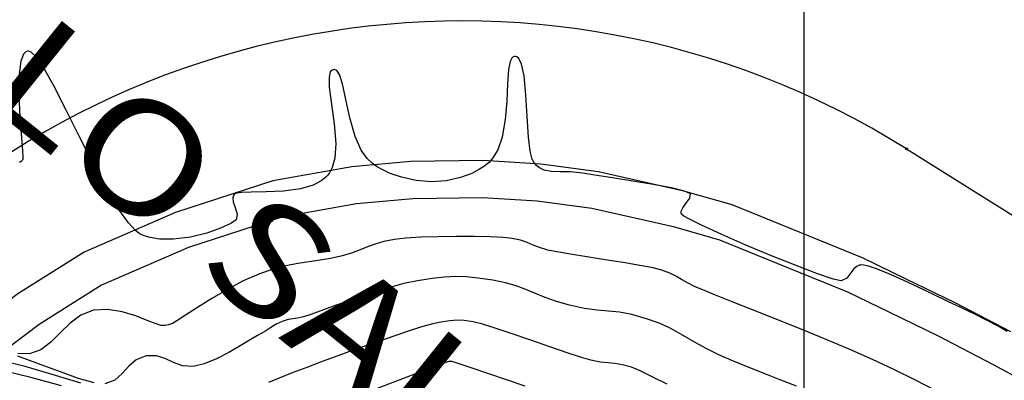
# Model space of a CAD drawing. Units: metres. Extents: x 268092 to 272603, y 8664167 to 8668314.
# Drawn here: x 269258 to 269311, y 8665374 to 8665394 of the extents above; entities that cross this region are included whole.
import ezdxf

# ---------------------------------------------------------------- set-up
doc = ezdxf.new("R2010")
doc.units = ezdxf.units.M
doc.layers.add('02_TIN', color=7, linetype='Continuous')
doc.layers.add('Cuadricula Coordenadas', color=5, linetype='Continuous')
doc.layers.add('SOMBRA NUBE', color=7, linetype='Continuous', true_color=0xb3b3b3)
doc.styles.add('L140_E1-2000', font='romans.shx', dxfattribs={"height": 6.4})

msp = doc.modelspace()

# ---------------------------------------------------------------- linework, layer by layer
at = {"layer": '02_TIN', "color": 56, "linetype": 'Continuous', "lineweight": -3}
for points, elevation in [([(269310.897, 8665377.081), (269310.409, 8665377.363), (269309.819, 8665377.672), (269309.155, 8665378.001), (269308.444, 8665378.345), (269307.712, 8665378.697), (269306.941, 8665379.069), (269306.125, 8665379.458), (269305.311, 8665379.836), (269304.547, 8665380.172), (269303.88, 8665380.44), (269303.449, 8665380.584), (269303.2, 8665380.642), (269303.076, 8665380.653), (269303.027, 8665380.65), (269302.954, 8665380.634), (269302.827, 8665380.578), (269302.672, 8665380.446), (269302.502, 8665380.221), (269302.285, 8665379.948), (269301.977, 8665379.793), (269301.553, 8665379.886), (269300.704, 8665380.177), (269299.557, 8665380.616), (269298.234, 8665381.149), (269296.864, 8665381.724), (269295.569, 8665382.288), (269294.477, 8665382.788), (269293.832, 8665383.108), (269293.524, 8665383.283), (269293.418, 8665383.363), (269293.397, 8665383.39), (269293.383, 8665383.443), (269293.391, 8665383.553), (269293.47, 8665383.724), (269293.645, 8665383.958), (269293.852, 8665384.239), (269293.882, 8665384.485), (269293.572, 8665384.628), (269292.863, 8665384.795), (269291.892, 8665384.975), (269290.793, 8665385.157), (269289.701, 8665385.328), (269288.753, 8665385.477), (269288.084, 8665385.591), (269287.449, 8665385.66), (269286.892, 8665385.663), (269286.397, 8665385.679), (269286.037, 8665385.757), (269285.782, 8665385.881), (269285.618, 8665386.005), (269285.537, 8665386.081), (269285.483, 8665386.149), (269285.389, 8665386.345), (269285.282, 8665386.768), (269285.186, 8665387.517), (269285.112, 8665388.63), (269285.048, 8665389.787), (269284.95, 8665390.821), (269284.818, 8665391.45), (269284.674, 8665391.751), (269284.551, 8665391.849), (269284.481, 8665391.864), (269284.42, 8665391.859), (269284.316, 8665391.798), (269284.203, 8665391.597), (269284.113, 8665391.155), (269284.057, 8665390.386), (269284.017, 8665389.463), (269283.939, 8665388.478), (269283.769, 8665387.522), (269283.532, 8665386.84), (269283.277, 8665386.407), (269283.065, 8665386.167), (269282.944, 8665386.063), (269282.817, 8665385.969), (269282.553, 8665385.795), (269282.134, 8665385.574), (269281.542, 8665385.35), (269280.762, 8665385.18), (269279.958, 8665385.129), (269279.152, 8665385.192), (269278.363, 8665385.364), (269277.76, 8665385.577), (269277.331, 8665385.779), (269277.058, 8665385.934), (269276.926, 8665386.016), (269276.782, 8665386.121), (269276.523, 8665386.369), (269276.2, 8665386.827), (269275.871, 8665387.554), (269275.582, 8665388.558), (269275.378, 8665389.548), (269275.201, 8665390.395), (269275.041, 8665390.885), (269274.891, 8665391.099), (269274.77, 8665391.153), (269274.702, 8665391.15), (269274.637, 8665391.128), (269274.541, 8665391.028), (269274.472, 8665390.756), (269274.485, 8665390.202), (269274.605, 8665389.29), (269274.751, 8665388.244), (269274.829, 8665387.182), (269274.778, 8665386.401), (269274.642, 8665385.896), (269274.493, 8665385.611), (269274.399, 8665385.487), (269274.293, 8665385.374), (269274.048, 8665385.178), (269273.612, 8665384.948), (269272.938, 8665384.744), (269272.017, 8665384.615), (269271.101, 8665384.575), (269270.289, 8665384.568), (269269.782, 8665384.551), (269269.518, 8665384.513), (269269.41, 8665384.469), (269269.378, 8665384.441), (269269.343, 8665384.384), (269269.31, 8665384.259), (269269.33, 8665384.05), (269269.427, 8665383.75), (269269.539, 8665383.382), (269269.475, 8665383.072), (269269.195, 8665382.876), (269268.646, 8665382.623), (269267.899, 8665382.364), (269267.026, 8665382.15), (269266.101, 8665382.031), (269265.372, 8665382.04), (269264.855, 8665382.123), (269264.534, 8665382.222), (269264.383, 8665382.285), (269264.277, 8665382.343), (269264.053, 8665382.517), (269263.693, 8665382.909), (269263.174, 8665383.642), (269262.481, 8665384.815), (269261.761, 8665386.174), (269261.039, 8665387.61), (269260.34, 8665389.015), (269259.689, 8665390.28), (269259.111, 8665391.296), (269258.717, 8665391.857), (269258.47, 8665392.094), (269258.331, 8665392.152), (269258.27, 8665392.148), (269258.192, 8665392.114), (269258.06, 8665391.976), (269257.918, 8665391.615), (269257.817, 8665390.909)], 23), ([(269257.799, 8665389.795), (269257.857, 8665388.595), (269257.944, 8665387.491), (269258.001, 8665386.799), (269258.021, 8665386.454), (269258.018, 8665386.329), (269258.01, 8665386.301), (269257.986, 8665386.27), (269257.936, 8665386.218), (269257.851, 8665386.165)], 23), ([(269307.053, 8665373.909), (269305.97, 8665374.468), (269304.815, 8665375.037), (269303.67, 8665375.568), (269302.411, 8665376.122), (269301.088, 8665376.682), (269299.75, 8665377.234), (269298.446, 8665377.761), (269297.225, 8665378.247), (269296.136, 8665378.678), (269295.227, 8665379.037), (269294.549, 8665379.308), (269294.149, 8665379.477), (269293.73, 8665379.686), (269293.406, 8665379.874), (269293.11, 8665380.047), (269292.779, 8665380.212), (269292.347, 8665380.377), (269291.879, 8665380.493), (269291.16, 8665380.631), (269290.273, 8665380.781), (269289.302, 8665380.936), (269288.329, 8665381.088), (269287.438, 8665381.229), (269286.712, 8665381.352), (269286.234, 8665381.449), (269285.784, 8665381.585), (269285.433, 8665381.725), (269285.115, 8665381.86), (269284.762, 8665381.981), (269284.309, 8665382.077), (269283.839, 8665382.123), (269283.136, 8665382.156), (269282.27, 8665382.177), (269281.312, 8665382.182), (269280.334, 8665382.171), (269279.406, 8665382.143), (269278.601, 8665382.097), (269277.989, 8665382.029), (269277.41, 8665381.914), (269276.946, 8665381.778), (269276.541, 8665381.625), (269276.137, 8665381.462), (269275.677, 8665381.291), (269275.105, 8665381.118), (269274.549, 8665380.994), (269273.987, 8665380.902), (269273.406, 8665380.82), (269272.798, 8665380.727), (269272.15, 8665380.6), (269271.452, 8665380.419), (269270.693, 8665380.16), (269269.867, 8665379.795), (269269.01, 8665379.341), (269268.173, 8665378.848), (269267.407, 8665378.369), (269266.765, 8665377.952), (269266.298, 8665377.649), (269266.056, 8665377.51), (269265.841, 8665377.438), (269265.662, 8665377.404), (269265.437, 8665377.399), (269265.177, 8665377.481), (269264.708, 8665377.676), (269264.084, 8665377.915), (269263.359, 8665378.13), (269262.588, 8665378.253), (269261.825, 8665378.215), (269261.146, 8665377.959), (269260.564, 8665377.53), (269260.037, 8665377.018), (269259.524, 8665376.511), (269258.985, 8665376.098), (269258.378, 8665375.868), (269257.759, 8665375.888)], 23.5), ([(269299.583, 8665374.135), (269298.657, 8665374.503), (269297.758, 8665374.856), (269296.905, 8665375.194), (269296.116, 8665375.518), (269295.412, 8665375.826), (269294.738, 8665376.155), (269294.184, 8665376.459), (269293.702, 8665376.742), (269293.244, 8665377.01), (269292.762, 8665377.267), (269292.207, 8665377.516), (269291.531, 8665377.764), (269290.74, 8665377.987), (269290.079, 8665378.109), (269289.479, 8665378.175), (269288.876, 8665378.231), (269288.201, 8665378.321), (269287.389, 8665378.491), (269286.683, 8665378.693), (269286.086, 8665378.907), (269285.557, 8665379.124), (269285.052, 8665379.335), (269284.53, 8665379.53), (269283.948, 8665379.7), (269283.265, 8665379.836), (269282.481, 8665379.947), (269281.832, 8665380.01), (269281.249, 8665380.026), (269280.667, 8665379.996), (269280.017, 8665379.922), (269279.232, 8665379.805), (269278.488, 8665379.648), (269277.608, 8665379.405), (269276.658, 8665379.107), (269275.702, 8665378.784), (269274.804, 8665378.468), (269274.029, 8665378.19), (269273.442, 8665377.98), (269273.106, 8665377.87), (269272.782, 8665377.8), (269272.524, 8665377.764), (269272.27, 8665377.718), (269271.958, 8665377.62), (269271.632, 8665377.468), (269271.337, 8665377.289), (269271.02, 8665377.085), (269270.624, 8665376.858), (269270.235, 8665376.633), (269269.704, 8665376.314), (269269.082, 8665375.955), (269268.421, 8665375.613), (269267.77, 8665375.342), (269267.181, 8665375.198), (269266.601, 8665375.229), (269266.119, 8665375.404), (269265.674, 8665375.62), (269265.203, 8665375.776), (269264.643, 8665375.772), (269264.115, 8665375.556), (269263.72, 8665375.206), (269263.367, 8665374.812), (269262.964, 8665374.467), (269262.423, 8665374.26)], 24), ([(269292.64, 8665374.243), (269291.839, 8665374.647), (269291.178, 8665374.962), (269290.715, 8665375.151), (269290.227, 8665375.285), (269289.826, 8665375.348), (269289.452, 8665375.384), (269289.045, 8665375.431), (269288.543, 8665375.532), (269288.031, 8665375.684), (269287.262, 8665375.938), (269286.326, 8665376.258), (269285.31, 8665376.608), (269284.303, 8665376.953), (269283.394, 8665377.256), (269282.67, 8665377.482), (269282.22, 8665377.594), (269281.735, 8665377.659), (269281.348, 8665377.677), (269280.961, 8665377.65), (269280.476, 8665377.581), (269280.042, 8665377.489), (269279.505, 8665377.339), (269278.876, 8665377.14), (269278.167, 8665376.901), (269277.387, 8665376.632), (269276.549, 8665376.341), (269275.772, 8665376.068), (269274.945, 8665375.771), (269274.1, 8665375.461), (269273.272, 8665375.15), (269272.493, 8665374.851), (269271.798, 8665374.575), (269271.22, 8665374.336)], 24.5), ([(269261.131, 8665374.292), (269259.593, 8665374.769), (269258.145, 8665375.189), (269256.896, 8665375.508)], 24.5), ([(269261.855, 8665374.312), (269261.013, 8665374.556), (269259.987, 8665374.923), (269258.87, 8665375.344), (269257.752, 8665375.751)], 24)]:
    msp.add_lwpolyline(points, dxfattribs=dict(at, elevation=elevation))
at = {"layer": '02_TIN', "color": 32, "linetype": 'Continuous', "lineweight": -3, "elevation": 25}
for points in [[(269285.006, 8665374.134), (269284.006, 8665374.475), (269283.047, 8665374.802), (269282.222, 8665375.082), (269281.628, 8665375.283), (269281.358, 8665375.37), (269281.194, 8665375.424), (269281.062, 8665375.462), (269280.899, 8665375.469), (269280.541, 8665375.345), (269279.672, 8665375.019), (269278.42, 8665374.54), (269276.916, 8665373.96)], [(269260.093, 8665374.161), (269258.444, 8665374.603), (269257.057, 8665374.936)]]:
    msp.add_lwpolyline(points, dxfattribs=at)
at = {"layer": 'Cuadricula Coordenadas', "color": 8}
msp.add_line((269300, 8664167.096), (269300, 8668314.353), dxfattribs=at)
at = {"layer": 'SOMBRA NUBE'}
msp.add_line((269305.489, 8665386.893), (269332.219, 8665370.137), dxfattribs=at)
msp.add_line((269305.489, 8665386.893), (269332.219, 8665370.137), dxfattribs=at)
for points in [[(269311.105, 8665377.058), (269308.11, 8665378.613), (269305.476, 8665379.893), (269303.158, 8665381.02), (269299.303, 8665382.588), (269296.124, 8665383.881), (269293.54, 8665384.617), (269288.95, 8665385.657), (269285.851, 8665386.073), (269282.757, 8665386.265), (269278.873, 8665386.206), (269275.69, 8665385.925), (269271.45, 8665385.169), (269266.221, 8665383.464), (269261.315, 8665381.344), (269257.76, 8665379.106), (269253.523, 8665375.907), (269252.1, 8665374.472)], [(269311.105, 8665377.058), (269308.11, 8665378.613), (269305.476, 8665379.893), (269303.158, 8665381.02), (269299.303, 8665382.588), (269296.124, 8665383.881), (269293.54, 8665384.617), (269288.95, 8665385.657), (269285.851, 8665386.073), (269282.757, 8665386.265), (269278.873, 8665386.206), (269275.69, 8665385.925), (269271.45, 8665385.169), (269266.221, 8665383.464), (269261.315, 8665381.344), (269257.76, 8665379.106), (269253.523, 8665375.907), (269252.1, 8665374.472)], [(269314.345, 8665373.024), (269310.167, 8665375.292), (269307.212, 8665376.826), (269304.602, 8665378.094), (269302.343, 8665379.192), (269298.549, 8665380.736), (269295.471, 8665381.988), (269293.044, 8665382.679), (269288.595, 8665383.687), (269285.656, 8665384.081), (269282.71, 8665384.264), (269278.976, 8665384.207), (269275.954, 8665383.941), (269271.938, 8665383.225), (269266.929, 8665381.592), (269262.25, 8665379.569), (269258.897, 8665377.459), (269254.843, 8665374.397), (269253.71, 8665373.255)]]:
    msp.add_lwpolyline(points, dxfattribs=at)
msp.add_circle((269305.489, 8665386.893), 0.05, dxfattribs=at)
msp.add_arc((269281.589, 8665348.764), 45, 57.9189, 142.6739, dxfattribs=at)
msp.add_arc((269281.589, 8665348.764), 45, 57.9189, 142.6739, dxfattribs=at)

# ---------------------------------------------------------------- texts
at = {"layer": 'SOMBRA NUBE', "style": 'L140_E1-2000', "width": 1.2}
msp.add_text('OVALO SALOOM', height=6, rotation=321.2125, dxfattribs=at).set_placement((269240.849, 8665401.558))

doc.saveas('drawing.dxf')
